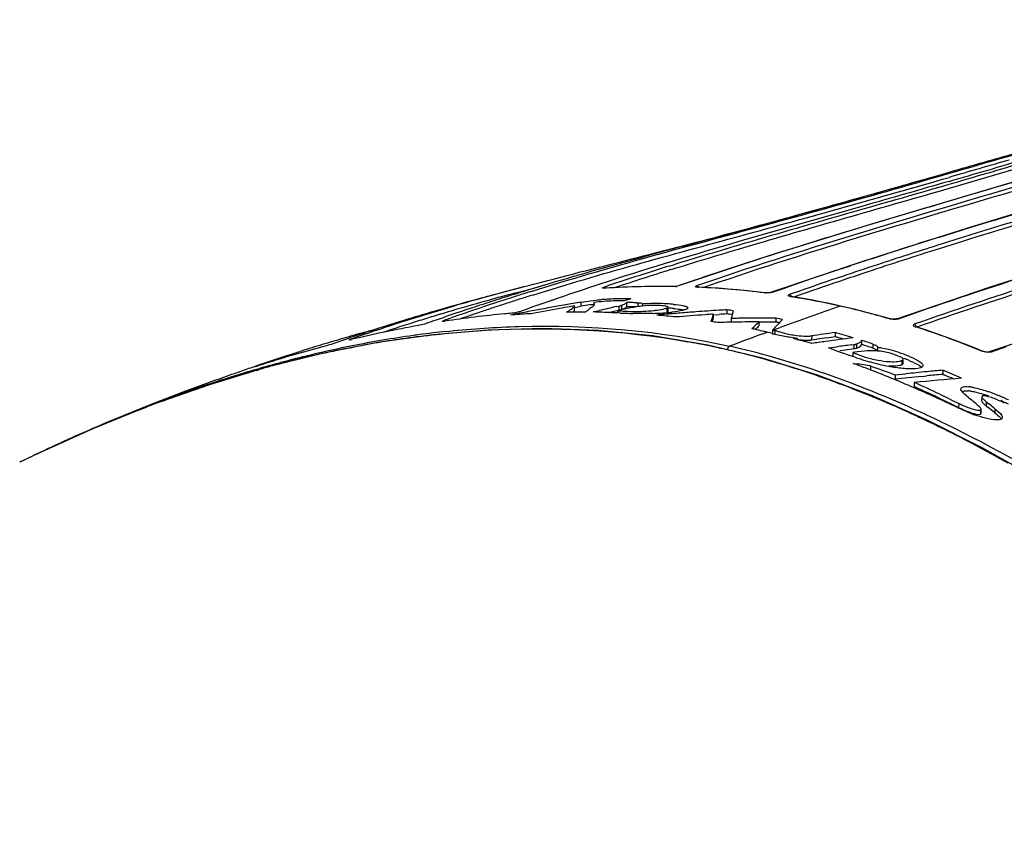
# Model space of a CAD drawing. Units: millimetres. Extents: x 0 to 2970, y 0 to 2100.
# Drawn here: x 222 to 291, y 365 to 422 of the extents above; entities that cross this region are included whole.
import ezdxf

# ---------------------------------------------------------------- set-up
doc = ezdxf.new("R2010")
doc.units = ezdxf.units.MM
doc.header["$LTSCALE"] = 163.35
doc.layers.add('LJ-Y41003-01DXF_CONTINUOUS_LINE', color=7, linetype='CONTINUOUS')
doc.layers.add('LJ-Y41003-02DXF_CONTINUOUS_LINE', color=7, linetype='CONTINUOUS')

msp = doc.modelspace()

# ---------------------------------------------------------------- linework, layer by layer
at = {"layer": 'LJ-Y41003-01DXF_CONTINUOUS_LINE', "color": 7, "linetype": 'Continuous'}
for p, q in [((246.991, 399.516), (243.043, 398.739)), ((250.902, 400.072), (246.991, 399.516)), ((243.695, 398.878), (243.902, 398.922)), ((243.695, 398.878), (243.902, 398.919)), ((245.074, 399.16), (245.233, 399.191)), ((245.076, 399.152), (245.235, 399.184)), ((274.228, 398.408), (270.352, 399.335)), ((243.043, 398.739), (239.062, 397.743)), ((239.062, 397.743), (235.053, 396.533)), ((238.407, 397.557), (238.578, 397.606)), ((238.409, 397.551), (238.579, 397.6)), ((237.26, 397.223), (237.437, 397.275)), ((237.261, 397.221), (237.437, 397.275)), ((235.053, 396.533), (230.986, 395.098)), ((280.821, 396.137), (280.876, 396.116)), ((280.823, 396.156), (280.878, 396.134)), ((231.745, 395.38), (231.988, 395.469)), ((231.746, 395.378), (231.988, 395.469)), ((285.879, 394.023), (282.003, 395.736)), ((230.986, 395.098), (226.854, 393.434)), ((230.034, 394.732), (230.333, 394.848)), ((230.035, 394.73), (230.333, 394.848)), ((230.333, 394.848), (230.601, 394.951)), ((230.333, 394.848), (230.602, 394.949)), ((285.213, 394.266), (285.29, 394.229)), ((285.214, 394.271), (285.291, 394.235)), ((289.772, 392.065), (285.879, 394.023)), ((227.23, 393.593), (227.251, 393.602)), ((227.23, 393.593), (227.251, 393.602)), ((293.675, 389.874), (289.772, 392.065)), ((222.358, 391.394), (222.6, 391.509)), ((222.359, 391.392), (222.601, 391.508))]:
    msp.add_line(p, q, dxfattribs=at)
for points in [[(270.352, 399.335), (266.463, 399.99), (262.575, 400.38), (258.7, 400.515), (254.807, 400.408), (250.902, 400.072)], [(282.003, 395.736), (278.116, 397.203), (274.228, 398.408)], [(226.854, 393.434), (222.673, 391.544), (221.625, 391.038)]]:
    msp.add_lwpolyline(points, dxfattribs=at)
for centre, radius, start, end in [((259.308, 326.672), 73.873, 97.27771, 100.38771), ((258.661, 342.354), 58.138, 79.33032, 79.83142), ((260.295, 321.45), 79.187, 102.10079, 102.36192), ((260.04, 322.66), 77.951, 101.06879, 101.94825), ((259.779, 323.992), 76.593, 100.37311, 100.9479), ((258.608, 342.13), 58.369, 75.07212, 79.32025), ((261.318, 317.151), 83.606, 104.03215, 104.93488), ((260.998, 318.422), 82.296, 103.69499, 104.03062), ((260.782, 319.309), 81.383, 103.11899, 103.69542), ((260.494, 320.546), 80.113, 102.3629, 103.11941), ((256.789, 335.58), 65.166, 69.75743, 75.00987), ((262.35, 313.394), 87.503, 105.88033, 106.54188), ((261.883, 315.042), 85.789, 105.17291, 105.76266), ((261.64, 315.933), 84.867, 104.93325, 105.17228), ((263.092, 310.92), 90.086, 106.66319, 107.80971), ((254.501, 329.145), 71.995, 68.5552, 69.82116), ((264.718, 305.946), 95.319, 108.06929, 110.08276), ((263.669, 309.11), 91.986, 107.80667, 108.05899), ((252.948, 325.226), 76.21, 66.50532, 68.50074), ((266.254, 301.71), 99.825, 110.22397, 110.92558), ((268.111, 296.942), 104.941, 111.27455, 112.9144), ((250.917, 320.53), 81.327, 65.23054, 66.51163), ((249.859, 318.218), 83.87, 65.06711, 65.23618), ((249.168, 316.74), 85.501, 64.42001, 65.00854), ((270.762, 290.707), 111.716, 112.93336, 115.20596), ((247.358, 312.984), 89.67, 62.93071, 64.4127), ((245.384, 309.095), 94.031, 62.42233, 62.93815), ((244.623, 307.635), 95.678, 62.23669, 62.42327), ((242.607, 303.841), 99.975, 60.64569, 62.22695), ((273.519, 284.813), 118.224, 115.64204, 116.0376), ((272.725, 286.471), 116.386, 115.19239, 115.51079)]:
    msp.add_arc(centre, radius, start, end, dxfattribs=at)
for points, knots in [([(249.95, 399.949), (251.499, 400.147), (257.81, 400.747), (264.222, 400.423), (268.925, 399.579)], [0, 0, 0, 0, 0.246345, 1, 1, 1, 1]), ([(230.203, 355.397), (225.141, 359.407), (214.348, 365.934), (201.974, 368.819), (196.01, 369.067)], [0, 0, 0, 0, 0.519688, 1, 1, 1, 1]), ([(231.033, 356.457), (229.734, 357.483), (224.561, 361.304), (218.866, 364.436), (214.439, 366.231)], [0, 0, 0, 0, 0.257367, 1, 1, 1, 1])]:
    msp.add_open_spline(points, degree=3, knots=knots, dxfattribs=at)
at = {"layer": 'LJ-Y41003-02DXF_CONTINUOUS_LINE', "color": 7, "linetype": 'Continuous'}
for p, q in [((287.205, 411.505), (286.053, 411.172)), ((288.666, 407.597), (281.394, 405.289)), ((286.969, 407.058), (288.605, 407.567)), ((288.224, 406.912), (286.573, 406.394)), ((288.389, 406.685), (286.738, 406.166)), ((281.941, 405.455), (283.003, 405.799)), ((274.66, 405.658), (268.105, 403.488)), ((281.394, 405.289), (274.868, 403.077)), ((267.728, 404.684), (267.815, 404.711)), ((267.728, 404.683), (267.815, 404.711)), ((279.796, 404.747), (280.452, 404.965)), ((268.78, 403.712), (268.114, 403.484)), ((269.47, 403.946), (268.78, 403.712)), ((269.439, 403.936), (268.78, 403.712)), ((270.265, 403.781), (269.544, 403.534)), ((256.672, 403.017), (257.867, 403.336)), ((256.672, 403.017), (256.885, 403.074)), ((256.673, 403.3), (257.281, 403.462)), ((256.885, 403.074), (257.867, 403.336)), ((257.281, 403.462), (257.655, 403.562)), ((257.867, 403.336), (258.53, 403.511)), ((262.947, 403.428), (263.019, 403.452)), ((263.087, 403.371), (263.022, 403.367)), ((263.025, 403.368), (263.045, 403.372)), ((263.09, 403.372), (263.025, 403.368)), ((268.11, 403.463), (268.117, 403.442)), ((269.689, 403.434), (269.62, 403.437)), ((269.691, 403.435), (269.623, 403.438)), ((270.446, 403.552), (270.066, 403.422)), ((270.446, 403.552), (270.066, 403.422)), ((274.925, 403.083), (275.77, 403.377)), ((274.925, 403.083), (275.77, 403.377)), ((275.77, 403.377), (276.608, 403.667)), ((275.77, 403.377), (276.608, 403.667)), ((276.842, 403.168), (276.112, 402.913)), ((256.645, 402.935), (256.103, 402.765)), ((259.751, 402.661), (259.017, 402.408)), ((261.368, 402.383), (261.366, 402.088)), ((264.508, 402.491), (264.46, 402.474)), ((264.888, 402.625), (264.508, 402.491)), ((264.599, 402.355), (264.598, 402.061)), ((265.305, 402.339), (265.393, 402.337)), ((265.393, 402.337), (265.392, 402.043)), ((276.254, 402.768), (276.19, 402.778)), ((276.255, 402.768), (276.192, 402.779)), ((277.008, 402.941), (276.448, 402.746)), ((251.443, 401.864), (251.051, 401.751)), ((251.443, 401.863), (251.051, 401.751)), ((257.343, 401.82), (257.026, 401.707)), ((260.897, 402.112), (260.555, 402.053)), ((260.91, 401.806), (260.912, 402.1)), ((260.927, 402.013), (261.366, 402.088)), ((261.756, 401.722), (261.698, 401.674)), ((262.242, 401.692), (262.647, 401.786)), ((263.303, 401.643), (263.91, 401.781)), ((263.978, 401.617), (263.675, 401.629)), ((263.91, 401.781), (263.974, 401.795)), ((263.911, 402.074), (264.06, 402.108)), ((263.979, 401.777), (263.978, 401.61)), ((264.148, 401.61), (263.978, 401.617)), ((264.06, 402.108), (264.058, 401.814)), ((264.236, 402.159), (264.234, 401.865)), ((265.729, 402.25), (265.729, 402.104)), ((267.459, 401.972), (267.458, 401.678)), ((267.539, 401.734), (267.541, 402.027)), ((271.695, 401.84), (271.693, 401.549)), ((249.674, 401.283), (250.137, 401.428)), ((249.674, 401.285), (250.137, 401.428)), ((250.137, 401.428), (250.507, 401.542)), ((251.463, 401.234), (251.107, 401.11)), ((251.605, 401.063), (251.678, 401.089)), ((251.736, 401.034), (251.681, 401.026)), ((251.739, 401.035), (251.683, 401.027)), ((251.683, 401.027), (251.698, 401.031)), ((256.543, 401.478), (256.381, 401.465)), ((270.719, 401.182), (270.737, 401.239)), ((270.721, 401.472), (270.739, 401.529)), ((270.739, 401.529), (270.737, 401.239)), ((270.739, 401.488), (271.15, 401.515)), ((272.003, 400.96), (271.688, 400.953)), ((272.004, 401.225), (272.003, 400.936)), ((273.806, 400.824), (273.976, 400.988)), ((273.976, 400.988), (273.974, 400.701)), ((275.169, 401.255), (275.168, 400.968)), ((283.262, 401.199), (282.849, 401.317)), ((283.7, 401.186), (283.7, 401.186)), ((283.779, 401.187), (284.655, 401.493)), ((283.779, 401.187), (284.655, 401.493)), ((251.832, 400.307), (252.064, 400.332)), ((251.834, 400.301), (252.065, 400.329)), ((273.918, 400.646), (273.974, 400.701)), ((274.254, 400.14), (274.548, 400.248)), ((274.254, 400.14), (274.548, 400.248)), ((274.465, 400.27), (274.41, 400.284)), ((274.548, 400.248), (274.465, 400.27)), ((274.926, 400.387), (274.924, 400.1)), ((274.926, 400.387), (275.464, 400.584)), ((274.926, 400.387), (275.104, 400.405)), ((275.104, 400.405), (275.102, 400.118)), ((279.359, 400.227), (279.357, 399.938)), ((285.022, 400.841), (284.968, 400.822)), ((244.996, 399.733), (245.081, 399.763)), ((244.996, 399.733), (245.081, 399.763)), ((245.074, 399.725), (245.082, 399.728)), ((276.421, 399.804), (276.67, 399.84)), ((276.67, 399.739), (276.421, 399.804)), ((276.67, 399.84), (276.67, 399.739)), ((277.704, 399.993), (277.702, 399.705)), ((277.702, 399.705), (278.071, 399.758)), ((278.807, 399.861), (279.357, 399.938)), ((279.357, 399.938), (279.499, 399.898)), ((281.242, 399.671), (281.241, 399.38)), ((278.888, 399.147), (279.493, 399.225)), ((279.693, 398.961), (280.095, 399.012)), ((280.095, 399.012), (280.698, 399.087)), ((280.499, 399.353), (280.7, 399.378)), ((280.622, 398.813), (280.62, 398.522)), ((280.7, 399.378), (280.698, 399.087)), ((280.881, 399.419), (280.88, 399.128)), ((282.038, 399.416), (282.036, 399.125)), ((282.371, 399.172), (282.37, 398.88)), ((290.264, 398.853), (290.264, 398.853)), ((290.358, 398.848), (291.511, 399.243)), ((280.621, 398.533), (280.318, 398.636)), ((280.791, 398.476), (280.621, 398.533)), ((284.096, 398.247), (284.095, 397.954)), ((284.177, 398.027), (284.178, 398.32)), ((238.161, 397.553), (238.387, 397.619)), ((238.162, 397.554), (238.606, 397.678)), ((238.54, 397.913), (238.224, 397.805)), ((238.412, 397.843), (238.382, 397.833)), ((238.387, 397.619), (238.603, 397.682)), ((238.389, 397.843), (238.545, 397.898)), ((238.389, 397.843), (238.545, 397.898)), ((238.469, 397.861), (238.412, 397.843)), ((281.872, 397.862), (281.871, 397.57)), ((286.984, 397.56), (286.982, 397.267)), ((283.628, 397.227), (283.626, 396.934)), ((283.628, 397.227), (284.369, 397.305)), ((285.484, 397.124), (285.858, 397.16)), ((286.982, 397.267), (287.13, 397.206)), ((234.356, 396.348), (234.563, 396.419)), ((234.357, 396.348), (234.565, 396.417)), ((284.97, 396.685), (284.969, 396.392)), ((289.743, 395.681), (289.741, 395.387)), ((290.068, 395.326), (290.067, 395.032)), ((290.068, 395.326), (290.25, 395.179)), ((288.114, 395.213), (288.112, 394.919)), ((289.343, 395.181), (289.224, 395.28)), ((289.662, 394.748), (289.66, 394.454)), ((289.696, 394.496), (289.698, 394.79)), ((290.067, 395.032), (290.2, 394.924)), ((290.604, 394.89), (290.672, 394.835)), ((290.672, 394.835), (290.67, 394.541)), ((291.201, 394.214), (291.199, 394.183))]:
    msp.add_line(p, q, dxfattribs=at)
for points in [[(354.841, 422.39), (346.344, 419.794), (337.624, 417.235), (329.157, 414.992), (320.921, 412.793), (312.907, 410.4), (305.129, 408.046), (297.586, 405.748), (290.276, 403.421), (283.7, 401.186)], [(311.962, 414.616), (303.948, 412.225), (296.183, 409.881), (288.666, 407.597)], [(305.314, 414.838), (297.276, 412.456), (289.489, 410.144)], [(289.489, 410.144), (281.952, 407.907), (274.66, 405.658)], [(286.752, 406.991), (287.66, 407.274), (288.605, 407.567)], [(288.224, 406.912), (287.396, 406.653), (286.573, 406.394)], [(288.389, 406.685), (287.56, 406.425), (286.738, 406.166)], [(281.941, 405.455), (282.695, 405.7), (283.003, 405.799)], [(257.281, 403.462), (256.863, 403.351), (254.249, 402.646), (253.613, 402.473)], [(263.186, 403.381), (263.037, 403.371), (263.01, 403.37), (262.987, 403.37), (262.975, 403.37)], [(268.107, 403.488), (267.448, 403.496), (266.758, 403.497), (266.06, 403.49), (265.354, 403.475), (264.639, 403.452), (263.917, 403.42), (263.186, 403.381)], [(269.651, 403.442), (269.629, 403.443), (269.606, 403.445)], [(274.399, 403.044), (273.772, 403.119), (273.114, 403.191), (272.451, 403.255), (271.781, 403.312), (271.105, 403.362), (270.424, 403.404), (269.737, 403.438), (269.651, 403.442)], [(274.867, 403.077), (274.859, 403.074), (274.834, 403.067), (274.8, 403.059), (274.759, 403.052), (274.712, 403.046), (274.66, 403.041), (274.604, 403.037), (274.547, 403.036), (274.491, 403.037), (274.438, 403.04), (274.399, 403.044)], [(304.056, 403.281), (296.787, 401.023), (290.264, 398.853)], [(259.751, 402.661), (259.378, 402.533), (259.017, 402.408)], [(276.7, 402.704), (276.223, 402.783), (276.198, 402.788), (276.181, 402.792), (276.169, 402.796), (276.166, 402.797)], [(279.745, 402.106), (279.369, 402.189), (278.841, 402.302), (278.31, 402.41), (277.776, 402.513), (277.239, 402.611), (276.7, 402.704)], [(282.849, 401.317), (282.311, 401.467), (281.775, 401.611), (281.241, 401.748), (280.71, 401.88), (280.18, 402.006), (279.745, 402.106)], [(251.698, 401.031), (251.683, 401.028), (251.657, 401.025), (251.636, 401.022), (251.619, 401.021), (251.608, 401.02), (251.603, 401.02)], [(283.7, 401.186), (283.687, 401.182), (283.666, 401.177), (283.638, 401.173), (283.604, 401.169), (283.565, 401.166), (283.521, 401.165), (283.474, 401.167), (283.426, 401.17), (283.378, 401.175), (283.334, 401.183), (283.295, 401.191), (283.262, 401.199)], [(285.089, 400.638), (285.062, 400.648), (285.048, 400.654)], [(289.845, 398.897), (289.12, 399.188), (288.435, 399.454), (287.758, 399.709), (287.088, 399.954), (286.425, 400.189), (285.769, 400.413), (285.089, 400.638)], [(245.082, 399.728), (245.062, 399.723), (245.038, 399.717), (245.017, 399.713), (244.999, 399.709), (244.985, 399.706), (244.975, 399.704), (244.968, 399.703), (244.967, 399.703)], [(290.264, 398.853), (290.254, 398.85), (290.236, 398.846), (290.21, 398.843), (290.178, 398.841), (290.14, 398.84), (290.097, 398.842), (290.05, 398.847), (290, 398.854), (289.949, 398.865), (289.902, 398.877), (289.861, 398.891), (289.846, 398.897)], [(290.358, 398.848), (290.94, 399.048), (291.511, 399.243)], [(240.931, 398.708), (240.58, 398.594), (238.54, 397.913)], [(238.382, 397.833), (238.359, 397.826), (238.349, 397.823), (238.342, 397.821), (238.335, 397.819), (238.333, 397.818)], [(235.106, 396.708), (233.184, 395.998), (230.736, 395.052), (228.302, 394.063), (227.245, 393.617)]]:
    msp.add_lwpolyline(points, dxfattribs=at)
for centre, radius, start, end in [((599.497, -667.798), 1123.575, 105.891086, 106.137604), ((14.781, 1352.182), 980.408, 286.099443, 286.491463), ((20.911, 1330.615), 957.713, 286.15387, 286.498542), ((-35.663, 1522.319), 1157.394, 286.209934, 286.492051), ((895.311, -1683.078), 2180.731, 106.069467, 106.185531), ((532.201, -424.931), 869.618, 106.555868, 106.772627), ((410.236, -21.107), 447.777, 106.74154, 107.53429), ((414.885, -2.839), 429.393, 107.36189, 107.88679), ((375.33, 90.163), 331.161, 107.57559, 107.80201), ((400.004, 47.674), 375.96, 107.53403, 108.34553), ((401.867, 41.61), 382.57, 107.53982, 108.20304), ((368.316, 111.957), 308.267, 107.79936, 108.70237), ((390.682, 72.223), 350.526, 108.07273, 108.32892), ((345.19, 157.338), 259.191, 107.38931, 108.30421), ((345.728, 155.332), 261.542, 107.37578, 108.16662), ((389.899, 74.664), 347.962, 108.44664, 109.00105), ((389.951, 78.091), 344.192, 108.21576, 108.6508), ((389.626, 79.289), 342.685, 108.36227, 108.64922), ((341.557, 168.124), 248.088, 108.17252, 108.45586), ((393.477, 67.708), 355.158, 108.65408, 109.17192), ((393.523, 67.791), 354.826, 108.65181, 109.17007), ((316.182, 181.413), 229.728, 105.013, 105.5495), ((315.58, 184.14), 226.666, 105.0635, 105.55155), ((315.254, 214.592), 197.251, 106.7971, 107.28517), ((316.019, 217.568), 194.479, 107.43598, 107.69637), ((334.998, 183.027), 232.166, 108.14062, 108.9116), ((267.044, 339.536), 63.957, 89.03898, 93.54739), ((267.192, 345.778), 57.71, 82.84447, 87.52003), ((301.412, 227.966), 180.935, 105.31814, 106.03186), ((304.114, 224.798), 184.697, 105.55091, 106.26779), ((307.128, 240.238), 170.348, 107.93511, 108.67895), ((304.335, 224.537), 184.733, 105.55063, 106.26733), ((312.651, 186.972), 223.441, 104.84771, 105.32071), ((311.785, 230.696), 180.685, 107.96878, 108.55561), ((310.273, 230.539), 180.544, 107.46005, 107.93686), ((312.702, 228.271), 182.995, 107.96903, 108.25721), ((314.182, 223.328), 188.433, 107.69647, 107.97079), ((314.345, 223.208), 188.318, 107.69459, 107.96904), ((316.197, 217.4), 194.415, 107.43408, 107.6945), ((331.549, 193.096), 221.522, 109.1128, 109.57156), ((294.302, 209.158), 196.011, 99.67267, 99.8355), ((264.483, 381.202), 21.419, 93.29969, 94.66248), ((264.582, 379.555), 23.069, 92.69789, 93.30998), ((264.678, 377.231), 25.395, 89.83104, 92.66746), ((264.291, 380.72), 21.755, 89.55524, 90.53663), ((263.61, 340.524), 61.839, 88.75599, 89.08378), ((264.688, 375.496), 27.13, 89.57743, 89.86289), ((263.618, 340.886), 61.476, 88.42738, 88.75598), ((267.297, 346.963), 56.519, 77.31771, 80.88199), ((293.768, 254.55), 153.273, 106.18223, 106.76639), ((297.083, 248.933), 159.557, 106.27163, 106.97212), ((304.931, 246.766), 163.46, 108.68204, 109.09266), ((298.356, 245.108), 163.31, 106.27528, 106.68581), ((309.35, 237.958), 173.025, 108.55659, 109.17983), ((309.929, 236.619), 174.199, 108.55673, 108.86454), ((311.134, 233.027), 177.988, 108.25721, 108.55646), ((262.382, 331.949), 69.897, 94.85551, 95.26148), ((292.776, 217.57), 187.462, 100.84869, 101.02177), ((292.853, 217.173), 187.866, 100.67611, 100.84869), ((292.53, 216.164), 188.619, 99.9705, 100.59981), ((293.035, 216.204), 188.852, 100.50434, 100.67602), ((293.467, 213.87), 191.226, 100.16576, 100.50398), ((293.863, 211.665), 193.466, 99.99998, 100.16613), ((292.681, 215.312), 189.484, 99.76135, 99.97092), ((294.084, 210.414), 194.737, 99.8355, 99.99998), ((261.603, 337.738), 63.937, 89.91496, 91.12846), ((263.68, 388.431), 13.852, 96.98098, 99.61506), ((289.558, 367.362), 44.199, 128.68632, 128.97791), ((288.663, 368.481), 42.766, 128.18995, 128.68739), ((264.021, 385.798), 16.507, 96.38038, 97.04379), ((264.143, 384.708), 17.603, 95.99158, 96.38284), ((333.554, 94.093), 315.757, 102.7418, 102.97709), ((270.29, 375.715), 26.815, 103.34253, 103.61227), ((265.421, 420.11), 18.39, 265.50309, 267.05058), ((265.918, 443.695), 42.122, 267.59189, 268.40304), ((263.622, 340.13), 61.938, 88.7698, 89.09724), ((263.628, 340.417), 61.651, 88.44196, 88.7698), ((265.25, 413.714), 11.991, 269.95346, 272.44444), ((266.66, 388.388), 13.893, 92.64812, 93.84252), ((265.276, 413.461), 11.737, 272.37233, 276.08359), ((266.669, 388.221), 14.061, 90.514, 92.65034), ((265.786, 425.012), 23.434, 271.72397, 273.07381), ((265.656, 409.849), 8.105, 276.11774, 277.79797), ((266.668, 388.286), 13.995, 89.54296, 90.51312), ((266.663, 387.903), 14.379, 87.03217, 89.53413), ((266.128, 418.729), 17.142, 273.06073, 274.82095), ((266.666, 387.924), 14.357, 86.30529, 87.0418), ((266.541, 413.812), 12.207, 274.82524, 276.01752), ((266.742, 388.649), 13.336, 84.89062, 86.35344), ((266.742, 388.982), 13.297, 84.86985, 86.33692), ((280.689, 251.543), 150.566, 94.46961, 94.89297), ((280.601, 252.658), 149.447, 94.25722, 94.46936), ((280.49, 254.174), 147.927, 93.6199, 94.25796), ((280.39, 255.732), 146.366, 93.40583, 93.61916), ((263.967, 345.286), 57.08, 81.75589, 82.21882), ((330.423, 385.884), 60.399, 164.74605, 165.28609), ((412.276, 25.349), 399.398, 109.38586, 110.03203), ((266.754, 344.701), 58.846, 73.74366, 77.28552), ((289.301, 273.93), 133.377, 107.57519, 108.97033), ((287.797, 274.112), 132.82, 107.06275, 108.29165), ((291.02, 263.703), 143.717, 106.77007, 107.07337), ((292.325, 264.473), 143.306, 107.31464, 107.58599), ((292.971, 262.862), 144.757, 107.12353, 107.58405), ((295.351, 255.137), 152.841, 106.68636, 107.12346), ((303.899, 249.744), 160.309, 109.22749, 109.49073), ((308.044, 241.725), 169.038, 109.18118, 109.47848), ((262.653, 329.278), 72.582, 95.28089, 98.64997), ((309.104, 239.033), 171.648, 108.86464, 109.13957), ((292.699, 217.968), 187.056, 101.02177, 101.19536), ((261.764, 333.552), 68.126, 93.30754, 94.39536), ((265.695, 436.089), 34.513, 268.42242, 268.91349), ((280.809, 250.138), 151.976, 94.89296, 95.31535), ((261.805, 343.217), 58.451, 83.83118, 85.16625), ((280.861, 249.201), 152.664, 94.02212, 94.79996), ((280.739, 250.901), 150.96, 93.79818, 94.02111), ((322.464, 385.073), 54.28, 162.41415, 162.92985), ((261.925, 344.23), 57.432, 80.87868, 81.33729), ((320.821, 385.269), 52.568, 162.38027, 162.59564), ((274.86, 271.263), 129.729, 91.40089, 91.69195), ((280.541, 254.294), 147.52, 93.43859, 93.6501), ((263.986, 344.646), 57.422, 81.87762, 82.28688), ((274.835, 272.357), 128.634, 90.81783, 91.26158), ((274.768, 275.597), 125.659, 90.77646, 91.26054), ((274.822, 273.258), 127.734, 90.37953, 90.81781), ((274.752, 276.817), 124.439, 90.12972, 90.77669), ((274.813, 278.388), 122.581, 90.15993, 90.39152), ((274.749, 277.79), 123.465, 89.8052, 90.12928), ((274.811, 279.422), 121.546, 89.83182, 90.16007), ((330.059, 350.246), 74.524, 136.90738, 137.71478), ((264.186, 345.848), 56.203, 78.4769, 78.73249), ((263.892, 344.917), 57.456, 78.20335, 78.68044), ((284.932, 282.848), 123.627, 108.30151, 108.89279), ((264.018, 321.174), 80.803, 100.09719, 103.56103), ((284.885, 259.966), 145.553, 105.15687, 105.60972), ((290.224, 271.508), 135.685, 107.58105, 108.43068), ((259.315, 329.921), 70.783, 96.06854, 97.62319), ((329.594, 343.617), 79.905, 134.28035, 134.62224), ((261.796, 343.566), 58.108, 77.76103, 78.41411), ((328.005, 344.908), 77.667, 134.13847, 134.35637), ((261.748, 343.344), 58.335, 77.57527, 77.76131), ((264.627, 362.453), 39.076, 75.50158, 75.66901), ((276.756, 404.179), 4.12, 246.35238, 249.77032), ((276.794, 404.283), 4.231, 249.77446, 251.48374), ((318.567, 116.262), 286.659, 97.86147, 98.19555), ((262.791, 340.693), 61.795, 73.20897, 74.44885), ((263.667, 334.975), 69.055, 67.75664, 71.96128), ((277.046, 287.331), 117.088, 106.59671, 106.97042), ((279.376, 279.482), 125.275, 105.90629, 106.59267), ((283.833, 286.062), 120.23, 108.8934, 109.44888), ((282.067, 270.076), 135.058, 105.61206, 105.91032), ((286.966, 280.796), 126.124, 108.98108, 109.39547), ((259.921, 325.699), 75.048, 97.98891, 101.34526), ((259.488, 328.596), 72.119, 97.61952, 97.96824), ((423.93, -6.42), 433.237, 110.21136, 110.54623), ((276.369, 406.103), 6.123, 256.35542, 256.85975), ((278.622, 415.772), 16.051, 256.87397, 260.2835), ((278.634, 415.839), 16.119, 260.2818, 260.9648), ((277.457, 407.373), 7.394, 259.4031, 262.58857), ((278.659, 416.004), 16.286, 260.96667, 262.98471), ((261.096, 340.694), 61.064, 74.21921, 75.22445), ((317.771, 114.226), 288.031, 97.79878, 97.99621), ((318.253, 117.484), 285.119, 97.95223, 98.10159), ((317.012, 119.788), 282.418, 97.39896, 97.79944), ((262.853, 340.896), 61.305, 73.79303, 74.2446), ((262.04, 338.235), 64.366, 71.89982, 72.64299), ((273.53, 298.613), 105.269, 107.79105, 108.03913), ((266.105, 312.758), 89.475, 104.80566, 106.15349), ((274.445, 295.757), 108.269, 107.36915, 107.79018), ((275.68, 291.807), 112.408, 106.97049, 107.36915), ((260.856, 320.962), 79.877, 101.33413, 103.43951), ((315.026, 122.786), 278.714, 97.11599, 97.32436), ((282.885, 384.125), 14.862, 98.31022, 98.76014), ((284.873, 409.16), 11.186, 247.66437, 250.38926), ((261.822, 337.5), 64.855, 71.84016, 72.57765), ((281.102, 390.76), 8.507, 79.43174, 81.41531), ((280.958, 390.02), 9.26, 74.5507, 79.39749), ((280.652, 388.913), 10.409, 70.93492, 74.5537), ((267.41, 308.275), 94.144, 106.15738, 107.90671), ((269.556, 306.635), 96.404, 108.32476, 108.76732), ((271.456, 304.854), 98.693, 108.78268, 109.1227), ((270.281, 304.449), 98.707, 108.0371, 108.32528), ((272.428, 301.982), 101.725, 108.03678, 108.78042), ((262.189, 315.543), 85.458, 104.90054, 105.21755), ((261.936, 316.495), 84.473, 104.33373, 104.90102), ((261.546, 318.027), 82.892, 103.4324, 104.33475), ((288.345, 420.779), 23.548, 251.28885, 252.2116), ((287.217, 417.243), 19.837, 252.19161, 254.10494), ((286.317, 414.056), 16.524, 254.08002, 258.86148), ((283.689, 405.293), 7.14, 255.37039, 259.64806), ((283.475, 402.744), 4.582, 266.07321, 269.01221), ((280.493, 388.431), 10.916, 69.94673, 70.9716), ((280.668, 388.611), 10.412, 67.96845, 69.96445), ((280.679, 388.919), 10.395, 67.98747, 69.98654), ((263.33, 311.542), 89.618, 106.31105, 107.30655), ((268.415, 309.969), 92.88, 108.96877, 109.64301), ((270.889, 306.489), 96.963, 109.12267, 109.48534), ((262.526, 314.312), 86.734, 105.21874, 106.01033), ((258.929, 337.528), 64.283, 69.45826, 70.25484), ((256.868, 332.244), 69.954, 66.5283, 69.39616), ((285.736, 411.122), 13.533, 258.87764, 261.17822), ((311.553, 132.961), 265.738, 95.5485, 95.87141), ((310.922, 139.435), 259.233, 95.2985, 95.54814), ((257.202, 325.44), 78.027, 66.49282, 67.5622), ((264.369, 308.242), 93.078, 107.60876, 108.67691), ((270.08, 300.239), 102.613, 109.02426, 109.92723), ((263.816, 309.973), 91.261, 107.30447, 107.60622), ((311.925, 128.699), 269.724, 95.62569, 96.02242), ((310.28, 138.204), 259.718, 94.84929, 95.59235), ((310.929, 138.832), 259.542, 95.29399, 95.54337), ((257.353, 325.591), 77.559, 66.92221, 67.42248), ((267.136, 300.359), 101.432, 108.85522, 113.15892), ((270.824, 298.176), 104.806, 109.92524, 110.25655), ((254.901, 328.725), 74.046, 65.72734, 66.04228), ((251.284, 320.733), 83.087, 64.71371, 66.08159), ((250.173, 317.994), 85.773, 64.74139, 65.79459), ((288.593, 393.452), 2.652, 82.14059, 85.21841), ((288.595, 393.746), 2.652, 82.14703, 85.22388), ((285.863, 383.611), 13.171, 67.46408, 70.67981), ((245.894, 342.908), 67.973, 50.39765, 50.85255), ((284.703, 380.806), 16.206, 64.6485, 67.47559), ((284.535, 380.157), 16.598, 64.65118, 66.74313), ((298.376, 416.871), 24.233, 244.26699, 244.9398), ((297.446, 415.197), 22.056, 244.56217, 244.96707), ((294.526, 408.639), 15.145, 244.94534, 245.6557), ((294.515, 408.913), 15.122, 244.95568, 245.66704), ((292.586, 404.335), 10.424, 245.61545, 248.51001), ((245.242, 339.352), 71.481, 50.54055, 51.02644), ((244.779, 339.04), 72.244, 50.63112, 50.9939), ((292.082, 402.539), 8.62, 248.57544, 250.71183), ((271.613, 289.744), 112.953, 113.12907, 115.62198)]:
    msp.add_arc(centre, radius, start, end, dxfattribs=at)
for points, knots in [([(351.729, 420.573), (348.953, 419.724), (343.416, 418.037), (335.086, 415.686), (326.695, 413.637), (318.366, 411.273), (310.057, 408.716), (301.697, 406.24), (293.337, 403.661), (287.792, 401.807), (285.022, 400.841)], [0, 0, 0, 0, 0.125178, 0.249553, 0.373133, 0.497576, 0.622793, 0.747949, 0.873508, 1, 1, 1, 1]), ([(350.794, 420.023), (348.063, 419.189), (342.617, 417.536), (334.413, 415.26), (326.156, 413.242), (317.967, 410.884), (309.788, 408.374), (301.562, 405.935), (293.337, 403.393), (287.881, 401.567), (285.156, 400.616)], [0, 0, 0, 0, 0.125137, 0.24941, 0.373006, 0.497551, 0.622773, 0.747932, 0.873502, 1, 1, 1, 1]), ([(257.746, 403.111), (263.428, 404.895), (272.066, 407.175), (283.543, 410.362), (289.26, 412.039), (292.127, 412.859)], [0, 0, 0, 0, 0.499957, 0.74962, 1, 1, 1, 1]), ([(299.966, 412.901), (297.493, 412.157), (287.569, 409.199), (277.622, 406.292), (270.265, 403.781)], [0, 0, 0, 0, 0.249386, 1, 1, 1, 1]), ([(284.655, 401.493), (287.802, 402.587), (294.106, 404.675), (303.613, 407.57), (313.09, 410.423), (319.394, 412.353), (322.566, 413.232)], [0, 0, 0, 0, 0.251899, 0.501789, 0.751184, 1, 1, 1, 1]), ([(300.152, 412.673), (297.678, 411.928), (287.752, 408.97), (277.804, 406.064), (270.446, 403.552)], [0, 0, 0, 0, 0.249371, 1, 1, 1, 1]), ([(257.655, 403.562), (262.531, 404.852), (272.352, 407.276), (282.077, 410.06), (286.958, 411.434)], [0, 0, 0, 0, 0.498627, 1, 1, 1, 1]), ([(257.949, 402.883), (262.825, 404.415), (272.693, 407.066), (282.534, 409.798), (287.436, 411.217)], [0, 0, 0, 0, 0.500366, 1, 1, 1, 1]), ([(286.053, 411.172), (281.43, 409.84), (272.161, 407.267), (262.856, 404.817), (258.252, 403.427)], [0, 0, 0, 0, 0.500057, 1, 1, 1, 1]), ([(287.432, 410.938), (285.375, 410.341), (277.116, 407.978), (268.84, 405.661), (262.713, 403.653)], [0, 0, 0, 0, 0.249389, 1, 1, 1, 1]), ([(267.622, 404.939), (269.263, 405.453), (275.827, 407.436), (282.429, 409.287), (287.364, 410.714)], [0, 0, 0, 0, 0.250837, 1, 1, 1, 1]), ([(267.815, 404.711), (269.381, 405.201), (275.644, 407.096), (281.944, 408.865), (286.653, 410.224)], [0, 0, 0, 0, 0.250863, 1, 1, 1, 1]), ([(263.025, 403.368), (262.974, 403.365), (262.8, 403.345), (262.918, 403.418), (262.947, 403.428)], [0, 0, 0, 0, 0.626709, 1, 1, 1, 1]), ([(263.078, 403.384), (263.068, 403.394), (263.034, 403.41), (263.007, 403.384), (262.995, 403.37)], [0, 0, 0, 0, 0.438147, 1, 1, 1, 1]), ([(269.623, 403.438), (269.57, 403.44), (269.399, 403.439), (269.513, 403.523), (269.544, 403.534)], [0, 0, 0, 0, 0.616279, 1, 1, 1, 1]), ([(269.693, 403.445), (269.682, 403.466), (269.655, 403.514), (269.601, 403.491), (269.586, 403.476)], [0, 0, 0, 0, 0.515141, 1, 1, 1, 1]), ([(269.663, 403.417), (269.661, 403.414), (269.657, 403.408), (269.653, 403.401), (269.651, 403.397)], [0, 0, 0, 0, 0.464422, 1, 1, 1, 1]), ([(274.925, 403.083), (274.888, 403.07), (274.709, 403.03), (274.523, 403.02), (274.379, 403.038)], [0, 0, 0, 0, 0.211656, 1, 1, 1, 1]), ([(274.406, 403.022), (274.403, 403.019), (274.397, 403.012), (274.393, 403.005), (274.39, 403)], [0, 0, 0, 0, 0.455768, 1, 1, 1, 1]), ([(274.925, 403.083), (274.916, 403.084), (274.896, 403.085), (274.877, 403.082), (274.867, 403.08)], [0, 0, 0, 0, 0.484735, 1, 1, 1, 1]), ([(264.087, 402.474), (263.949, 402.472), (263.344, 402.46), (262.736, 402.423), (262.276, 402.346)], [0, 0, 0, 0, 0.229349, 1, 1, 1, 1]), ([(262.276, 402.346), (262.286, 402.329), (262.301, 402.292), (262.307, 402.253), (262.307, 402.233)], [0, 0, 0, 0, 0.504029, 1, 1, 1, 1]), ([(264.48, 402.256), (264.506, 402.269), (264.548, 402.291), (264.592, 402.32), (264.6, 402.338)], [0, 0, 0, 0, 0.604832, 1, 1, 1, 1]), ([(264.6, 402.338), (264.601, 402.341), (264.602, 402.346), (264.601, 402.352), (264.599, 402.355)], [0, 0, 0, 0, 0.511586, 1, 1, 1, 1]), ([(265.393, 402.337), (265.479, 402.334), (265.568, 402.344), (265.739, 402.282), (265.729, 402.25)], [0, 0, 0, 0, 0.716252, 1, 1, 1, 1]), ([(276.192, 402.779), (276.137, 402.788), (275.97, 402.806), (276.079, 402.901), (276.112, 402.913)], [0, 0, 0, 0, 0.610437, 1, 1, 1, 1]), ([(276.265, 402.777), (276.256, 402.808), (276.242, 402.874), (276.166, 402.872), (276.148, 402.856)], [0, 0, 0, 0, 0.561066, 1, 1, 1, 1]), ([(276.235, 402.762), (276.231, 402.759), (276.225, 402.751), (276.219, 402.743), (276.217, 402.738)], [0, 0, 0, 0, 0.450875, 1, 1, 1, 1]), ([(257.026, 401.707), (256.987, 401.693), (256.803, 401.641), (256.613, 401.607), (256.463, 401.595)], [0, 0, 0, 0, 0.214793, 1, 1, 1, 1]), ([(260.344, 401.662), (260.453, 401.736), (260.606, 401.846), (260.797, 401.972), (260.863, 402.048), (260.928, 402.079), (260.921, 402.101)], [0, 0, 0, 0, 0.545438, 0.794991, 0.903736, 1, 1, 1, 1]), ([(260.771, 401.669), (260.801, 401.692), (260.838, 401.736), (260.928, 401.778), (260.919, 401.807)], [0, 0, 0, 0, 0.546089, 1, 1, 1, 1]), ([(260.921, 402.101), (260.92, 402.104), (260.912, 402.11), (260.903, 402.111), (260.897, 402.112)], [0, 0, 0, 0, 0.339618, 1, 1, 1, 1]), ([(262.256, 402.123), (262.251, 402.118), (262.24, 402.108), (262.228, 402.098), (262.222, 402.094)], [0, 0, 0, 0, 0.477231, 1, 1, 1, 1]), ([(263.675, 401.629), (263.309, 401.643), (262.832, 401.659), (262.354, 401.684), (262.242, 401.692)], [0, 0, 0, 0, 0.76543, 1, 1, 1, 1]), ([(262.277, 402.148), (262.274, 402.144), (262.267, 402.135), (262.26, 402.127), (262.256, 402.123)], [0, 0, 0, 0, 0.481038, 1, 1, 1, 1]), ([(262.307, 402.233), (262.307, 402.219), (262.302, 402.188), (262.287, 402.161), (262.277, 402.148)], [0, 0, 0, 0, 0.457148, 1, 1, 1, 1]), ([(265.331, 402.055), (265.222, 402.038), (264.81, 401.967), (264.401, 401.877), (264.101, 401.806)], [0, 0, 0, 0, 0.264502, 1, 1, 1, 1]), ([(264.478, 401.962), (264.505, 401.975), (264.546, 401.997), (264.591, 402.026), (264.598, 402.044)], [0, 0, 0, 0, 0.604851, 1, 1, 1, 1]), ([(264.598, 402.044), (264.599, 402.047), (264.601, 402.052), (264.599, 402.058), (264.598, 402.061)], [0, 0, 0, 0, 0.511588, 1, 1, 1, 1]), ([(266.902, 402.141), (266.812, 402.146), (266.412, 402.16), (266.012, 402.137), (265.704, 402.105)], [0, 0, 0, 0, 0.225276, 1, 1, 1, 1]), ([(267.541, 402.027), (267.542, 402.057), (267.424, 402.083), (267.241, 402.119), (267.036, 402.133), (266.902, 402.141)], [0, 0, 0, 0, 0.136975, 0.385101, 1, 1, 1, 1]), ([(267.318, 401.928), (267.343, 401.934), (267.39, 401.948), (267.437, 401.964), (267.459, 401.972)], [0, 0, 0, 0, 0.524301, 1, 1, 1, 1]), ([(267.458, 401.678), (267.478, 401.686), (267.507, 401.697), (267.539, 401.722), (267.539, 401.734)], [0, 0, 0, 0, 0.647863, 1, 1, 1, 1]), ([(267.459, 401.972), (267.48, 401.979), (267.509, 401.991), (267.54, 402.015), (267.541, 402.027)], [0, 0, 0, 0, 0.647772, 1, 1, 1, 1]), ([(268.787, 401.86), (268.723, 401.837), (268.407, 401.745), (268.08, 401.7), (267.821, 401.672)], [0, 0, 0, 0, 0.206212, 1, 1, 1, 1]), ([(267.929, 401.932), (267.998, 401.926), (268.247, 401.901), (268.496, 401.867), (268.673, 401.823)], [0, 0, 0, 0, 0.273685, 1, 1, 1, 1]), ([(267.931, 402.225), (268.152, 402.205), (268.476, 402.167), (268.783, 402.091), (268.949, 402.022), (268.947, 401.974)], [0, 0, 0, 0, 0.624228, 0.863667, 1, 1, 1, 1]), ([(268.947, 401.974), (268.945, 401.932), (268.867, 401.892), (268.81, 401.868), (268.787, 401.86)], [0, 0, 0, 0, 0.635935, 1, 1, 1, 1]), ([(279.705, 402.103), (279.711, 402.105), (279.725, 402.108), (279.738, 402.109), (279.745, 402.109)], [0, 0, 0, 0, 0.490464, 1, 1, 1, 1]), ([(251.683, 401.027), (251.633, 401.019), (251.458, 400.984), (251.577, 401.053), (251.605, 401.063)], [0, 0, 0, 0, 0.635527, 1, 1, 1, 1]), ([(251.715, 401.041), (251.705, 401.042), (251.681, 401.036), (251.666, 401.017), (251.658, 401.006)], [0, 0, 0, 0, 0.406643, 1, 1, 1, 1]), ([(266.491, 401.589), (266.123, 401.578), (265.639, 401.573), (265.156, 401.58), (265.04, 401.582)], [0, 0, 0, 0, 0.761049, 1, 1, 1, 1]), ([(283.779, 401.187), (283.743, 401.174), (283.56, 401.142), (283.37, 401.154), (283.23, 401.194)], [0, 0, 0, 0, 0.210256, 1, 1, 1, 1]), ([(283.264, 401.186), (283.259, 401.183), (283.251, 401.174), (283.243, 401.164), (283.239, 401.158)], [0, 0, 0, 0, 0.435612, 1, 1, 1, 1]), ([(283.779, 401.187), (283.767, 401.191), (283.74, 401.195), (283.712, 401.194), (283.699, 401.192)], [0, 0, 0, 0, 0.487274, 1, 1, 1, 1]), ([(250.412, 400.866), (250.372, 400.852), (250.187, 400.796), (249.998, 400.751), (249.848, 400.724)], [0, 0, 0, 0, 0.216153, 1, 1, 1, 1]), ([(252.064, 400.332), (253.696, 400.5), (260.312, 400.947), (267.012, 400.355), (271.881, 399.259)], [0, 0, 0, 0, 0.247393, 1, 1, 1, 1]), ([(284.968, 400.822), (284.931, 400.809), (284.83, 400.697), (284.99, 400.654), (285.049, 400.635)], [0, 0, 0, 0, 0.389218, 1, 1, 1, 1]), ([(285.094, 400.625), (285.09, 400.622), (285.08, 400.613), (285.072, 400.602), (285.068, 400.596)], [0, 0, 0, 0, 0.431018, 1, 1, 1, 1]), ([(245.074, 399.725), (245.023, 399.713), (244.847, 399.665), (244.969, 399.724), (244.996, 399.733)], [0, 0, 0, 0, 0.650132, 1, 1, 1, 1]), ([(245.083, 399.711), (245.078, 399.707), (245.067, 399.697), (245.059, 399.684), (245.054, 399.677)], [0, 0, 0, 0, 0.436644, 1, 1, 1, 1]), ([(277.607, 399.695), (277.623, 399.696), (277.655, 399.699), (277.687, 399.703), (277.702, 399.705)], [0, 0, 0, 0, 0.509513, 1, 1, 1, 1]), ([(277.609, 399.983), (277.625, 399.984), (277.657, 399.987), (277.688, 399.991), (277.704, 399.993)], [0, 0, 0, 0, 0.509512, 1, 1, 1, 1]), ([(243.801, 399.431), (243.76, 399.417), (243.574, 399.356), (243.385, 399.301), (243.237, 399.261)], [0, 0, 0, 0, 0.21785, 1, 1, 1, 1]), ([(280.193, 396.76), (279.506, 397.017), (276.779, 397.988), (273.989, 398.785), (271.881, 399.259)], [0, 0, 0, 0, 0.253508, 1, 1, 1, 1]), ([(280.318, 398.636), (279.952, 398.76), (279.473, 398.921), (278.999, 399.101), (278.888, 399.147)], [0, 0, 0, 0, 0.762846, 1, 1, 1, 1]), ([(281.972, 398.937), (281.862, 398.937), (281.449, 398.922), (281.038, 398.874), (280.737, 398.83)], [0, 0, 0, 0, 0.265232, 1, 1, 1, 1]), ([(281.241, 399.349), (281.242, 399.354), (281.244, 399.365), (281.242, 399.375), (281.241, 399.38)], [0, 0, 0, 0, 0.495441, 1, 1, 1, 1]), ([(282.036, 399.125), (282.079, 399.111), (282.197, 399.066), (282.357, 398.996), (282.37, 398.908)], [0, 0, 0, 0, 0.338046, 1, 1, 1, 1]), ([(282.038, 399.416), (282.086, 399.401), (282.205, 399.358), (282.388, 399.26), (282.371, 399.172)], [0, 0, 0, 0, 0.359969, 1, 1, 1, 1]), ([(283.542, 398.674), (283.453, 398.706), (283.063, 398.83), (282.657, 398.898), (282.344, 398.924)], [0, 0, 0, 0, 0.231307, 1, 1, 1, 1]), ([(290.358, 398.848), (290.322, 398.836), (290.137, 398.809), (289.946, 398.837), (289.811, 398.892)], [0, 0, 0, 0, 0.208987, 1, 1, 1, 1]), ([(289.845, 398.89), (289.84, 398.887), (289.829, 398.877), (289.819, 398.866), (289.814, 398.859)], [0, 0, 0, 0, 0.420949, 1, 1, 1, 1]), ([(290.358, 398.848), (290.344, 398.854), (290.312, 398.862), (290.279, 398.862), (290.262, 398.86)], [0, 0, 0, 0, 0.489884, 1, 1, 1, 1]), ([(284.178, 398.32), (284.178, 398.421), (283.867, 398.534), (283.678, 398.626), (283.542, 398.674)], [0, 0, 0, 0, 0.410928, 1, 1, 1, 1]), ([(283.955, 398.207), (283.98, 398.213), (284.028, 398.224), (284.074, 398.239), (284.096, 398.247)], [0, 0, 0, 0, 0.522243, 1, 1, 1, 1]), ([(284.096, 398.247), (284.118, 398.254), (284.154, 398.268), (284.178, 398.305), (284.178, 398.32)], [0, 0, 0, 0, 0.596244, 1, 1, 1, 1]), ([(284.573, 398.263), (284.663, 398.226), (284.978, 398.089), (285.302, 397.939), (285.482, 397.768)], [0, 0, 0, 0, 0.279894, 1, 1, 1, 1]), ([(284.575, 398.556), (284.799, 398.465), (285.12, 398.321), (285.451, 398.104), (285.586, 397.961), (285.585, 397.89)], [0, 0, 0, 0, 0.58717, 0.829462, 1, 1, 1, 1]), ([(237.192, 397.443), (237.151, 397.429), (236.963, 397.362), (236.775, 397.297), (236.628, 397.246)], [0, 0, 0, 0, 0.219432, 1, 1, 1, 1]), ([(238.467, 397.86), (238.416, 397.844), (238.238, 397.784), (238.363, 397.834), (238.389, 397.843)], [0, 0, 0, 0, 0.664019, 1, 1, 1, 1]), ([(281.796, 397.887), (281.809, 397.883), (281.834, 397.875), (281.86, 397.867), (281.872, 397.862)], [0, 0, 0, 0, 0.509592, 1, 1, 1, 1]), ([(283.159, 397.88), (283.231, 397.875), (283.496, 397.863), (283.764, 397.874), (283.954, 397.915)], [0, 0, 0, 0, 0.270525, 1, 1, 1, 1]), ([(285.424, 397.739), (285.17, 397.648), (284.561, 397.632), (283.978, 397.699), (283.66, 397.749)], [0, 0, 0, 0, 0.455747, 1, 1, 1, 1]), ([(283.954, 397.915), (283.979, 397.92), (284.026, 397.931), (284.073, 397.946), (284.095, 397.954)], [0, 0, 0, 0, 0.522243, 1, 1, 1, 1]), ([(284.095, 397.954), (284.116, 397.961), (284.152, 397.975), (284.176, 398.012), (284.176, 398.027)], [0, 0, 0, 0, 0.596191, 1, 1, 1, 1]), ([(287.21, 393.736), (286.631, 394.018), (284.328, 395.108), (281.976, 396.094), (280.193, 396.76)], [0, 0, 0, 0, 0.252971, 1, 1, 1, 1]), ([(288.292, 396.127), (288.282, 396.144), (288.262, 396.175), (288.27, 396.216), (288.281, 396.228)], [0, 0, 0, 0, 0.53931, 1, 1, 1, 1]), ([(288.267, 396.254), (288.274, 396.283), (288.423, 396.435), (288.65, 396.402), (288.816, 396.388)], [0, 0, 0, 0, 0.153005, 1, 1, 1, 1]), ([(288.281, 396.228), (288.283, 396.231), (288.289, 396.236), (288.295, 396.241), (288.298, 396.243)], [0, 0, 0, 0, 0.471298, 1, 1, 1, 1]), ([(288.317, 396.087), (288.313, 396.094), (288.305, 396.107), (288.296, 396.12), (288.292, 396.127)], [0, 0, 0, 0, 0.499478, 1, 1, 1, 1]), ([(288.359, 396.054), (288.386, 396.067), (288.534, 396.113), (288.692, 396.105), (288.814, 396.095)], [0, 0, 0, 0, 0.197498, 1, 1, 1, 1]), ([(291.345, 395.237), (291.084, 395.365), (290.638, 395.56), (290.194, 395.696), (289.771, 395.794), (289.747, 395.68)], [0, 0, 0, 0, 0.515779, 0.793369, 1, 1, 1, 1]), ([(289.697, 394.79), (289.696, 394.87), (289.535, 395.004), (289.417, 395.119), (289.343, 395.181)], [0, 0, 0, 0, 0.455508, 1, 1, 1, 1]), ([(289.617, 394.737), (289.625, 394.738), (289.64, 394.741), (289.655, 394.745), (289.662, 394.748)], [0, 0, 0, 0, 0.524605, 1, 1, 1, 1]), ([(289.662, 394.748), (289.672, 394.751), (289.691, 394.761), (289.697, 394.781), (289.697, 394.79)], [0, 0, 0, 0, 0.559074, 1, 1, 1, 1]), ([(290.672, 394.835), (290.73, 394.787), (290.925, 394.618), (291.165, 394.432), (291.2, 394.246)], [0, 0, 0, 0, 0.285023, 1, 1, 1, 1]), ([(289.616, 394.443), (289.624, 394.444), (289.639, 394.447), (289.654, 394.451), (289.66, 394.454)], [0, 0, 0, 0, 0.524604, 1, 1, 1, 1]), ([(289.66, 394.454), (289.671, 394.457), (289.689, 394.467), (289.695, 394.487), (289.695, 394.496)], [0, 0, 0, 0, 0.559007, 1, 1, 1, 1]), ([(290.67, 394.541), (290.797, 394.435), (290.969, 394.306), (291.106, 394.141), (291.131, 394.101)], [0, 0, 0, 0, 0.778579, 1, 1, 1, 1]), ([(291.199, 394.183), (291.195, 394.161), (291.109, 394.042), (290.947, 394.045), (290.834, 394.044)], [0, 0, 0, 0, 0.167909, 1, 1, 1, 1]), ([(291.2, 394.246), (291.201, 394.241), (291.202, 394.23), (291.203, 394.219), (291.203, 394.214)], [0, 0, 0, 0, 0.50674, 1, 1, 1, 1]), ([(312.596, 376.777), (310.595, 378.45), (302.639, 384.808), (294.026, 390.417), (287.21, 393.736)], [0, 0, 0, 0, 0.255995, 1, 1, 1, 1])]:
    msp.add_open_spline(points, degree=3, knots=knots, dxfattribs=at)
for points in [[(307.58, 412.782), (301.127, 410.828), (294.66, 408.922), (288.224, 406.912)], [(308.462, 412.771), (301.768, 410.752), (295.063, 408.769), (288.389, 406.685)], [(298.254, 412.746), (294.265, 411.545), (290.267, 410.372), (286.272, 409.189)], [(288.605, 407.567), (294.296, 409.325), (300.007, 411.016), (305.706, 412.749)], [(286.272, 409.189), (285.649, 409.005), (285.026, 408.82), (284.403, 408.634)], [(261.368, 402.383), (261.823, 402.46), (262.282, 402.513), (262.742, 402.55)], [(264.058, 401.814), (264.112, 401.826), (264.171, 401.831), (264.215, 401.864)], [(264.06, 402.108), (264.113, 402.12), (264.173, 402.125), (264.217, 402.157)], [(264.234, 401.865), (264.316, 401.894), (264.399, 401.925), (264.478, 401.962)], [(264.236, 402.159), (264.318, 402.188), (264.4, 402.219), (264.48, 402.256)], [(264.474, 401.744), (264.729, 401.731), (264.985, 401.723), (265.24, 401.723)], [(265.704, 402.105), (265.579, 402.092), (265.455, 402.075), (265.331, 402.055)], [(266.756, 401.819), (266.945, 401.845), (267.134, 401.878), (267.318, 401.928)], [(274.924, 400.153), (274.798, 400.183), (274.673, 400.216), (274.548, 400.248)], [(275.451, 400.271), (275.662, 400.201), (275.879, 400.147), (276.097, 400.106)], [(285.112, 400.6), (285.112, 400.669), (285.053, 400.801), (284.994, 400.768)], [(276.503, 400.042), (276.719, 400.013), (276.936, 399.992), (277.154, 399.981)], [(276.67, 399.733), (276.83, 399.715), (276.991, 399.701), (277.152, 399.693)], [(277.152, 399.693), (277.304, 399.685), (277.456, 399.682), (277.607, 399.695)], [(277.154, 399.981), (277.305, 399.973), (277.458, 399.97), (277.609, 399.983)], [(280.881, 399.419), (280.964, 399.449), (281.047, 399.482), (281.124, 399.526)], [(281.124, 399.526), (281.178, 399.557), (281.259, 399.611), (281.242, 399.671)], [(271.88, 399.257), (271.786, 399.222), (271.732, 399.107), (271.71, 399.01)], [(280.698, 399.087), (280.753, 399.094), (280.823, 399.089), (280.859, 399.132)], [(280.7, 399.378), (280.755, 399.385), (280.825, 399.38), (280.861, 399.422)], [(280.88, 399.128), (280.963, 399.159), (281.046, 399.191), (281.123, 399.235)], [(281.123, 399.235), (281.17, 399.262), (281.228, 399.296), (281.241, 399.349)], [(282.344, 398.924), (282.221, 398.934), (282.096, 398.938), (281.972, 398.937)], [(281.119, 398.623), (281.371, 398.533), (281.626, 398.452), (281.885, 398.384)], [(282.406, 398.269), (282.655, 398.223), (282.908, 398.19), (283.161, 398.173)], [(283.396, 398.163), (283.583, 398.16), (283.772, 398.168), (283.955, 398.207)], [(280.646, 398.031), (281.032, 398.01), (281.425, 397.994), (281.796, 397.887)], [(281.872, 397.862), (282.457, 397.65), (283.044, 397.444), (283.628, 397.227)], [(285.585, 397.89), (285.583, 397.817), (285.493, 397.764), (285.424, 397.739)], [(287.84, 395.003), (286.81, 395.486), (285.774, 395.958), (284.73, 396.41)], [(288.468, 395.907), (288.415, 395.959), (288.352, 396.013), (288.333, 396.085)], [(288.956, 396.079), (289.057, 396.065), (289.158, 396.046), (289.257, 396.025)], [(288.957, 396.373), (289.058, 396.359), (289.159, 396.34), (289.259, 396.318)], [(289.257, 396.025), (289.415, 395.991), (289.572, 395.95), (289.727, 395.905)], [(289.259, 396.318), (289.585, 396.248), (289.906, 396.15), (290.221, 396.04)], [(286.772, 395.566), (287.135, 395.395), (287.493, 395.215), (287.855, 395.041)], [(286.774, 395.86), (287.175, 395.67), (287.572, 395.47), (287.973, 395.279)], [(288.806, 395.623), (288.693, 395.717), (288.578, 395.809), (288.468, 395.907)], [(289.727, 395.905), (289.892, 395.857), (290.057, 395.803), (290.22, 395.746)], [(289.745, 395.386), (289.73, 395.318), (289.81, 395.26), (289.86, 395.211)], [(289.747, 395.68), (289.732, 395.612), (289.812, 395.554), (289.862, 395.505)], [(289.862, 395.505), (289.926, 395.441), (289.997, 395.383), (290.068, 395.326)], [(288.933, 394.515), (288.562, 394.661), (288.201, 394.833), (287.84, 395.003)], [(288.284, 395.134), (288.542, 395.018), (288.802, 394.907), (289.07, 394.818)], [(288.767, 394.635), (288.867, 394.596), (288.967, 394.558), (289.069, 394.524)], [(289.07, 394.818), (289.245, 394.76), (289.435, 394.706), (289.617, 394.737)], [(289.86, 395.211), (289.925, 395.147), (289.996, 395.089), (290.067, 395.032)], [(289.069, 394.524), (289.244, 394.466), (289.434, 394.412), (289.616, 394.443)], [(290.834, 394.044), (290.288, 394.042), (289.751, 394.223), (289.235, 394.403)]]:
    msp.add_open_spline(points, degree=3, dxfattribs=at)

doc.saveas('drawing.dxf')
